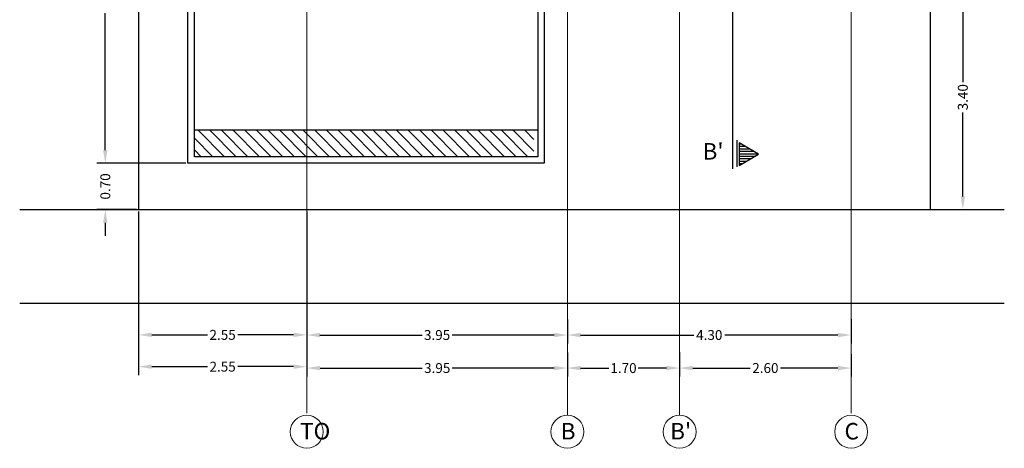
# Model space of a CAD drawing. Extents: x 7303 to 14652, y -6440 to -2990.
# Drawn here: x 7330 to 7345, y -3045 to -3038 of the extents above; entities that cross this region are included whole.
import ezdxf

# ---------------------------------------------------------------- set-up
doc = ezdxf.new("R2010")
doc.units = 0
doc.header["$MEASUREMENT"] = 0
doc.linetypes.add('DASHDOT', pattern=[1, 0.5, -0.25, 0, -0.25])
doc.linetypes.add('DASHDOTX2', pattern=[2, 1, -0.5, 0, -0.5])
doc.layers.get('DEFPOINTS').update_dxf_attribs({"linetype": 'CONTINUOUS'})
for name, color, linetype in [('ACERAS', 1, 'CONTINUOUS'), ('CORTE', 5, 'DASHDOT'), ('DIMENSIOMES', 8, 'CONTINUOUS'), ('LOTE', 7, 'CONTINUOUS'), ('MUROSBAJOS', 6, 'CONTINUOUS'), ('PISOS', 252, 'CONTINUOUS')]:
    doc.layers.add(name, color=color, linetype=linetype)
doc.layers.add('EJES', color=8, linetype='DASHDOTX2', lineweight=9)
doc.layers.add('Ejes letras', color=6, linetype='CONTINUOUS', lineweight=9)
doc.styles.add('STYLE1', font='verdana.ttf')
doc.dimstyles.new('STANDARD$0', dxfattribs={"dimscale": 0, "dimtxt": 0.1, "dimasz": 0.1, "dimexe": 0.13, "dimexo": 0.03, "dimgap": 0.05, "dimtad": 0, "dimzin": 0, "dimdsep": 46, "dimtxsty": 'STYLE1', "dimcen": 0.09, "dimclrd": 256, "dimclre": 256, "dimclrt": 4, "dimadec": 0, "dimazin": 0, "dimtfac": 1, "dimtix": 1, "dimtofl": 0, "dimtmove": 2, "dimatfit": 3, "dimfxl": 1, "dimtolj": 1, "dimtzin": 0, "dimarcsym": 0})

# ---------------------------------------------------------------- blocks, each defined once
blk = doc.blocks.new('*D390')
at = {"layer": 'DEFPOINTS', "color": 0, "transparency": 16777216}
for p in [(7331.103, -3035.421), (7331.509, -3035.421), (7331.495, -3040.421)]:
    blk.add_point(p, dxfattribs=at)
at = {"layer": 'DIMENSIOMES', "color": 8, "lineweight": -2, "transparency": 16777216}
for p, q in [((7331.479, -3035.421), (7330.973, -3035.421)), ((7331.465, -3040.421), (7330.973, -3040.421))]:
    blk.add_line(p, q, dxfattribs=at)
at = {"layer": 'DIMENSIOMES', "lineweight": -2, "transparency": 16777216}
for p, q in [((7331.103, -3035.621), (7331.103, -3037.693)), ((7331.103, -3040.221), (7331.103, -3038.149))]:
    blk.add_line(p, q, dxfattribs=at)
at = {"layer": 'DIMENSIOMES', "transparency": 16777216}
for points in [[(7331.069, -3035.621), (7331.136, -3035.621), (7331.103, -3035.421)], [(7331.069, -3040.221), (7331.136, -3040.221), (7331.103, -3040.421)]]:
    blk.add_solid(points, dxfattribs=at)
at = {"layer": 'DIMENSIOMES', "color": 7, "transparency": 16777216, "insert": (7331.103, -3037.921), "char_height": 0.15, "attachment_point": 5, "rotation": 90, "style": 'STYLE1'}
blk.add_mtext('\\A1;5.00', dxfattribs=at)
blk = doc.blocks.new('*D399')
at = {"layer": 'DEFPOINTS', "color": 0, "transparency": 16777216}
for p in [(7334.159, -3043.02), (7338.106, -3043.255), (7334.159, -3043.52)]:
    blk.add_point(p, dxfattribs=at)
at = {"layer": 'DIMENSIOMES', "color": 8, "lineweight": -2, "transparency": 16777216}
for p, q in [((7334.159, -3043.05), (7334.159, -3043.65)), ((7338.106, -3043.285), (7338.106, -3043.65))]:
    blk.add_line(p, q, dxfattribs=at)
at = {"layer": 'DIMENSIOMES', "lineweight": -2, "transparency": 16777216}
for p, q in [((7334.359, -3043.52), (7335.904, -3043.52)), ((7337.906, -3043.52), (7336.361, -3043.52))]:
    blk.add_line(p, q, dxfattribs=at)
at = {"layer": 'DIMENSIOMES', "transparency": 16777216}
for points in [[(7334.359, -3043.487), (7334.359, -3043.554), (7334.159, -3043.52)], [(7337.906, -3043.487), (7337.906, -3043.554), (7338.106, -3043.52)]]:
    blk.add_solid(points, dxfattribs=at)
at = {"layer": 'DIMENSIOMES', "color": 7, "transparency": 16777216, "insert": (7336.133, -3043.52), "char_height": 0.15, "attachment_point": 5, "style": 'STYLE1'}
blk.add_mtext('\\A1;3.95', dxfattribs=at)
blk = doc.blocks.new('*D400')
at = {"layer": 'DEFPOINTS', "color": 0, "transparency": 16777216}
for p in [(7338.106, -3043.255), (7339.806, -3043.248), (7339.806, -3043.52)]:
    blk.add_point(p, dxfattribs=at)
at = {"layer": 'DIMENSIOMES', "color": 8, "lineweight": -2, "transparency": 16777216}
for p, q in [((7338.106, -3043.285), (7338.106, -3043.65)), ((7339.806, -3043.278), (7339.806, -3043.65))]:
    blk.add_line(p, q, dxfattribs=at)
at = {"layer": 'DIMENSIOMES', "lineweight": -2, "transparency": 16777216}
for p, q in [((7338.306, -3043.52), (7338.733, -3043.52)), ((7339.606, -3043.52), (7339.18, -3043.52))]:
    blk.add_line(p, q, dxfattribs=at)
at = {"layer": 'DIMENSIOMES', "transparency": 16777216}
for points in [[(7338.306, -3043.487), (7338.306, -3043.554), (7338.106, -3043.52)], [(7339.606, -3043.487), (7339.606, -3043.554), (7339.806, -3043.52)]]:
    blk.add_solid(points, dxfattribs=at)
at = {"layer": 'DIMENSIOMES', "color": 7, "transparency": 16777216, "insert": (7338.956, -3043.52), "char_height": 0.15, "attachment_point": 5, "style": 'STYLE1'}
blk.add_mtext('\\A1;1.70', dxfattribs=at)
blk = doc.blocks.new('*D401')
at = {"layer": 'DEFPOINTS', "color": 0, "transparency": 16777216}
for p in [(7338.106, -3042.755), (7342.406, -3042.748), (7342.406, -3043.02)]:
    blk.add_point(p, dxfattribs=at)
at = {"layer": 'DIMENSIOMES', "color": 8, "lineweight": -2, "transparency": 16777216}
for p, q in [((7338.106, -3042.785), (7338.106, -3043.15)), ((7342.406, -3042.778), (7342.406, -3043.15))]:
    blk.add_line(p, q, dxfattribs=at)
at = {"layer": 'DIMENSIOMES', "lineweight": -2, "transparency": 16777216}
for p, q in [((7338.306, -3043.02), (7340.023, -3043.02)), ((7342.206, -3043.02), (7340.49, -3043.02))]:
    blk.add_line(p, q, dxfattribs=at)
at = {"layer": 'DIMENSIOMES', "transparency": 16777216}
for points in [[(7338.306, -3042.987), (7338.306, -3043.054), (7338.106, -3043.02)], [(7342.206, -3042.987), (7342.206, -3043.054), (7342.406, -3043.02)]]:
    blk.add_solid(points, dxfattribs=at)
at = {"layer": 'DIMENSIOMES', "color": 7, "transparency": 16777216, "insert": (7340.256, -3043.02), "char_height": 0.15, "attachment_point": 5, "style": 'STYLE1'}
blk.add_mtext('\\A1;4.30', dxfattribs=at)
blk = doc.blocks.new('*D402')
at = {"layer": 'DEFPOINTS', "color": 0, "transparency": 16777216}
for p in [(7334.156, -3042.748), (7338.106, -3042.755), (7334.156, -3043.02)]:
    blk.add_point(p, dxfattribs=at)
at = {"layer": 'DIMENSIOMES', "color": 8, "lineweight": -2, "transparency": 16777216}
for p, q in [((7334.156, -3042.778), (7334.156, -3043.15)), ((7338.106, -3042.785), (7338.106, -3043.15))]:
    blk.add_line(p, q, dxfattribs=at)
at = {"layer": 'DIMENSIOMES', "lineweight": -2, "transparency": 16777216}
for p, q in [((7334.356, -3043.02), (7335.903, -3043.02)), ((7337.906, -3043.02), (7336.36, -3043.02))]:
    blk.add_line(p, q, dxfattribs=at)
at = {"layer": 'DIMENSIOMES', "transparency": 16777216}
for points in [[(7334.356, -3042.987), (7334.356, -3043.054), (7334.156, -3043.02)], [(7337.906, -3042.987), (7337.906, -3043.054), (7338.106, -3043.02)]]:
    blk.add_solid(points, dxfattribs=at)
at = {"layer": 'DIMENSIOMES', "color": 7, "transparency": 16777216, "insert": (7336.131, -3043.02), "char_height": 0.15, "attachment_point": 5, "style": 'STYLE1'}
blk.add_mtext('\\A1;3.95', dxfattribs=at)
blk = doc.blocks.new('*D403')
at = {"layer": 'DEFPOINTS', "color": 0, "transparency": 16777216}
for p in [(7339.806, -3043.248), (7342.406, -3043.278), (7339.806, -3043.52)]:
    blk.add_point(p, dxfattribs=at)
at = {"layer": 'DIMENSIOMES', "color": 8, "lineweight": -2, "transparency": 16777216}
for p, q in [((7339.806, -3043.278), (7339.806, -3043.65)), ((7342.406, -3043.308), (7342.406, -3043.65))]:
    blk.add_line(p, q, dxfattribs=at)
at = {"layer": 'DIMENSIOMES', "lineweight": -2, "transparency": 16777216}
for p, q in [((7340.006, -3043.52), (7340.877, -3043.52)), ((7342.206, -3043.52), (7341.335, -3043.52))]:
    blk.add_line(p, q, dxfattribs=at)
at = {"layer": 'DIMENSIOMES', "transparency": 16777216}
for points in [[(7340.006, -3043.487), (7340.006, -3043.554), (7339.806, -3043.52)], [(7342.206, -3043.487), (7342.206, -3043.554), (7342.406, -3043.52)]]:
    blk.add_solid(points, dxfattribs=at)
at = {"layer": 'DIMENSIOMES', "color": 7, "transparency": 16777216, "insert": (7341.106, -3043.52), "char_height": 0.15, "attachment_point": 5, "style": 'STYLE1'}
blk.add_mtext('\\A1;2.60', dxfattribs=at)
blk = doc.blocks.new('*D444')
at = {"layer": 'DEFPOINTS', "color": 0, "transparency": 16777216}
for p in [(7331.606, -3041.121), (7334.156, -3041.121), (7334.156, -3043.018)]:
    blk.add_point(p, dxfattribs=at)
at = {"layer": 'DIMENSIOMES', "color": 8, "lineweight": -2, "transparency": 16777216}
for p, q in [((7331.606, -3041.151), (7331.606, -3043.148)), ((7334.156, -3041.151), (7334.156, -3043.148))]:
    blk.add_line(p, q, dxfattribs=at)
at = {"layer": 'DIMENSIOMES', "lineweight": -2, "transparency": 16777216}
for p, q in [((7331.806, -3043.018), (7332.652, -3043.018)), ((7333.956, -3043.018), (7333.11, -3043.018))]:
    blk.add_line(p, q, dxfattribs=at)
at = {"layer": 'DIMENSIOMES', "transparency": 16777216}
for points in [[(7331.806, -3042.984), (7331.806, -3043.051), (7331.606, -3043.018)], [(7333.956, -3042.984), (7333.956, -3043.051), (7334.156, -3043.018)]]:
    blk.add_solid(points, dxfattribs=at)
at = {"layer": 'DIMENSIOMES', "color": 7, "transparency": 16777216, "insert": (7332.881, -3043.018), "char_height": 0.15, "attachment_point": 5, "style": 'STYLE1'}
blk.add_mtext('\\A1;2.55', dxfattribs=at)
blk = doc.blocks.new('*D445')
at = {"layer": 'DEFPOINTS', "color": 0, "transparency": 16777216}
for p in [(7332.353, -3040.421), (7331.103, -3041.121), (7331.606, -3041.121)]:
    blk.add_point(p, dxfattribs=at)
at = {"layer": 'DIMENSIOMES', "lineweight": -2, "transparency": 16777216}
for p, q in [((7331.103, -3040.221), (7331.103, -3040.021)), ((7331.103, -3041.321), (7331.103, -3041.521))]:
    blk.add_line(p, q, dxfattribs=at)
at = {"layer": 'DIMENSIOMES', "color": 8, "lineweight": -2, "transparency": 16777216}
for p, q in [((7332.323, -3040.421), (7330.973, -3040.421)), ((7331.576, -3041.121), (7330.973, -3041.121))]:
    blk.add_line(p, q, dxfattribs=at)
at = {"layer": 'DIMENSIOMES', "transparency": 16777216}
for points in [[(7331.069, -3040.221), (7331.136, -3040.221), (7331.103, -3040.421)], [(7331.069, -3041.321), (7331.136, -3041.321), (7331.103, -3041.121)]]:
    blk.add_solid(points, dxfattribs=at)
at = {"layer": 'DIMENSIOMES', "color": 7, "transparency": 16777216, "insert": (7331.103, -3040.771), "char_height": 0.15, "attachment_point": 5, "rotation": 90, "style": 'STYLE1'}
blk.add_mtext('\\A1;0.70', dxfattribs=at)
blk = doc.blocks.new('*D448')
at = {"layer": 'DEFPOINTS', "color": 0, "transparency": 16777216}
for p in [(7331.606, -3041.602), (7334.156, -3041.602), (7334.156, -3043.499)]:
    blk.add_point(p, dxfattribs=at)
at = {"layer": 'DIMENSIOMES', "color": 8, "lineweight": -2, "transparency": 16777216}
for p, q in [((7331.606, -3041.632), (7331.606, -3043.629)), ((7334.156, -3041.632), (7334.156, -3043.629))]:
    blk.add_line(p, q, dxfattribs=at)
at = {"layer": 'DIMENSIOMES', "lineweight": -2, "transparency": 16777216}
for p, q in [((7331.806, -3043.499), (7332.652, -3043.499)), ((7333.956, -3043.499), (7333.11, -3043.499))]:
    blk.add_line(p, q, dxfattribs=at)
at = {"layer": 'DIMENSIOMES', "transparency": 16777216}
for points in [[(7331.806, -3043.466), (7331.806, -3043.532), (7331.606, -3043.499)], [(7333.956, -3043.466), (7333.956, -3043.532), (7334.156, -3043.499)]]:
    blk.add_solid(points, dxfattribs=at)
at = {"layer": 'DIMENSIOMES', "color": 7, "transparency": 16777216, "insert": (7332.881, -3043.499), "char_height": 0.15, "attachment_point": 5, "style": 'STYLE1'}
blk.add_mtext('\\A1;2.55', dxfattribs=at)
blk = doc.blocks.new('*D449')
at = {"layer": 'DEFPOINTS', "color": 0, "transparency": 16777216}
for p in [(7343.606, -3037.721), (7343.606, -3041.121), (7344.098, -3041.121)]:
    blk.add_point(p, dxfattribs=at)
at = {"layer": 'DIMENSIOMES', "color": 8, "lineweight": -2, "transparency": 16777216}
for p, q in [((7343.636, -3037.721), (7344.228, -3037.721)), ((7343.636, -3041.121), (7344.228, -3041.121))]:
    blk.add_line(p, q, dxfattribs=at)
at = {"layer": 'DIMENSIOMES', "lineweight": -2, "transparency": 16777216}
for p, q in [((7344.098, -3037.921), (7344.098, -3039.192)), ((7344.098, -3040.921), (7344.098, -3039.65))]:
    blk.add_line(p, q, dxfattribs=at)
at = {"layer": 'DIMENSIOMES', "transparency": 16777216}
for points in [[(7344.065, -3037.921), (7344.131, -3037.921), (7344.098, -3037.721)], [(7344.065, -3040.921), (7344.131, -3040.921), (7344.098, -3041.121)]]:
    blk.add_solid(points, dxfattribs=at)
at = {"layer": 'DIMENSIOMES', "color": 7, "transparency": 16777216, "insert": (7344.098, -3039.421), "char_height": 0.15, "attachment_point": 5, "rotation": 90, "style": 'STYLE1'}
blk.add_mtext('\\A1;3.40', dxfattribs=at)

msp = doc.modelspace()

# ---------------------------------------------------------------- hatches: boundary and pattern name
at = {"layer": 'CORTE', "linetype": 'ByBlock'}
h = msp.add_hatch(dxfattribs=at)
h.set_pattern_fill('LINE', color=256, scale=0.3, style=0)
h.set_pattern_definition([(360, (690.7354, 289.799677), (9e-18, 0.0375), [])])
h.paths.add_polyline_path([(7340.707, -3040.453), (7341.003, -3040.282), (7340.707, -3040.111)])
h = msp.add_hatch(dxfattribs=at)
h.set_pattern_fill('LINE', color=256, scale=0.3, style=0)
h.set_pattern_definition([(360, (690.735397, 289.799677), (9e-18, 0.0375), [])])
h.paths.add_polyline_path([(7340.707, -3040.453), (7341.003, -3040.282), (7340.707, -3040.111)])
at = {"layer": 'PISOS'}
h = msp.add_hatch(dxfattribs=at)
h.set_pattern_fill('ANSI31', color=256, style=0)
h.set_pattern_definition([(135, (14675.91304, 2.48285), (0.0883883476, 0.0883883476), [])])
h.paths.add_polyline_path([(7332.453, -3039.921), (7332.453, -3040.321), (7337.599, -3040.321), (7337.599, -3039.921)])

# ---------------------------------------------------------------- linework, layer by layer
at = {"layer": 'ACERAS', "color": 8}
for p, q in [((7329.806, -3041.121), (7344.727, -3041.121)), ((7329.806, -3042.539), (7344.727, -3042.539))]:
    msp.add_line(p, q, dxfattribs=at)
at = {"layer": 'CORTE', "ltscale": 10}
msp.add_line((7340.611, -3040.503), (7340.611, -3021.276), dxfattribs=at)
at = {"layer": 'CORTE', "linetype": 'ByBlock'}
msp.add_line((7340.679, -3040.474), (7340.679, -3040.073), dxfattribs=at)
msp.add_lwpolyline([(7341.003, -3040.282), (7340.707, -3040.111), (7340.707, -3040.453)], close=True, dxfattribs=at)
msp.add_lwpolyline([(7341.003, -3040.282), (7340.707, -3040.111), (7340.707, -3040.453)], close=True, dxfattribs=at)
at = {"layer": 'EJES', "ltscale": 8}
for p, q in [((7334.156, -3044.203), (7334.156, -3016.46)), ((7338.106, -3044.234), (7338.106, -3016.46)), ((7342.406, -3044.203), (7342.406, -3016.46)), ((7339.806, -3044.234), (7339.806, -3035.719))]:
    msp.add_line(p, q, dxfattribs=at)
at = {"layer": 'Ejes letras'}
for centre in [(7334.156, -3044.484), (7338.106, -3044.484), (7339.806, -3044.484), (7342.406, -3044.484)]:
    msp.add_circle(centre, 0.25, dxfattribs=at)
at = {"layer": 'LOTE', "linetype": 'ByBlock', "ltscale": 10}
msp.add_lwpolyline([(7331.606, -3018.601), (7331.606, -3041.121), (7343.606, -3041.121), (7343.606, -3017.876), (7331.606, -3018.601)], dxfattribs=at)
at = {"layer": 'MUROSBAJOS'}
for p, q in [((7332.353, -3040.421), (7332.353, -3035.421)), ((7332.453, -3040.321), (7332.453, -3035.421)), ((7337.656, -3035.421), (7337.656, -3040.321)), ((7337.756, -3037.421), (7337.756, -3040.421)), ((7337.756, -3040.421), (7332.353, -3040.421)), ((7337.66, -3040.321), (7332.453, -3040.321))]:
    msp.add_line(p, q, dxfattribs=at)
at = {"layer": 'PISOS'}
msp.add_line((7337.66, -3039.921), (7332.453, -3039.921), dxfattribs=at)

# ---------------------------------------------------------------- texts
at = {"layer": 'CORTE', "linetype": 'ByBlock', "style": 'STYLE1'}
msp.add_text("B'", height=0.25, dxfattribs=at).set_placement((7340.154, -3040.365))
at = {"layer": 'Ejes letras', "style": 'STYLE1'}
for s, p in [('TO', (7334.055, -3044.601)), ('B', (7338.005, -3044.601)), ("B'", (7339.663, -3044.601)), ('C', (7342.305, -3044.601))]:
    msp.add_text(s, height=0.25, dxfattribs=at).set_placement(p)

# ---------------------------------------------------------------- dimensions: what is measured, and where the dimension line sits
at = {"layer": 'DIMENSIOMES'}
for base, p1, p2, angle, picture, middle in [((7331.103, -3035.421), (7331.495, -3040.421), (7331.509, -3035.421), 270, '*D390', (7331.103, -3037.921)), ((7344.098, -3041.121), (7343.606, -3037.721), (7343.606, -3041.121), 90, '*D449', (7344.098, -3039.421)), ((7331.103, -3041.121), (7332.353, -3040.421), (7331.606, -3041.121), 90, '*D445', (7331.103, -3040.771)), ((7342.406, -3043.02), (7338.106, -3042.755), (7342.406, -3042.748), 180, '*D401', (7340.256, -3043.02)), ((7339.806, -3043.52), (7338.106, -3043.255), (7339.806, -3043.248), 180, '*D400', (7338.956, -3043.52))]:
    dim = msp.add_linear_dim(base=base, p1=p1, p2=p2, angle=angle, dimstyle='STANDARD$0', override={"dimscale": 1, "dimtxt": 0.15, "dimasz": 0.2, "dimgap": 0.01, "dimcen": 0.01, "dimclre": 8, "dimclrt": 7, "dimadec": 8, "dimfxl": 0.05}, dxfattribs=at)
    dim.commit()
    dim.dimension.update_dxf_attribs({"geometry": picture, "text_midpoint": middle})
for base, p1, p2, picture, middle in [((7334.156, -3043.018), (7331.606, -3041.121), (7334.156, -3041.121), '*D444', (7332.881, -3043.018)), ((7334.156, -3043.499), (7331.606, -3041.602), (7334.156, -3041.602), '*D448', (7332.881, -3043.499)), ((7334.156, -3043.02), (7338.106, -3042.755), (7334.156, -3042.748), '*D402', (7336.131, -3043.02)), ((7334.159, -3043.52), (7338.106, -3043.255), (7334.159, -3043.02), '*D399', (7336.133, -3043.52)), ((7339.806, -3043.52), (7342.406, -3043.278), (7339.806, -3043.248), '*D403', (7341.106, -3043.52))]:
    dim = msp.add_linear_dim(base=base, p1=p1, p2=p2, dimstyle='STANDARD$0', override={"dimscale": 1, "dimtxt": 0.15, "dimasz": 0.2, "dimgap": 0.01, "dimcen": 0.01, "dimclre": 8, "dimclrt": 7, "dimadec": 8, "dimfxl": 0.05}, dxfattribs=at)
    dim.commit()
    dim.dimension.update_dxf_attribs({"geometry": picture, "text_midpoint": middle})

doc.saveas('drawing.dxf')
